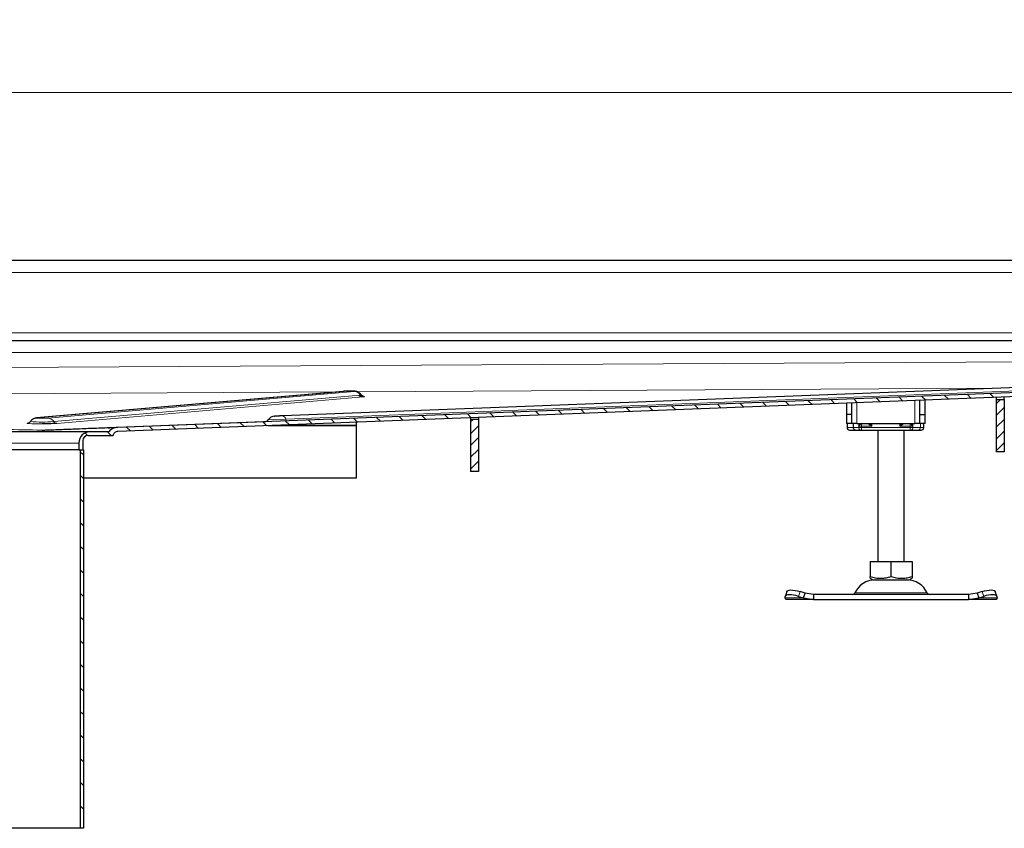
# Model space of a CAD drawing. Units: millimetres. Extents: x 0 to 420, y 0 to 297.
# Drawn here: x 141 to 188, y 214 to 253 of the extents above; entities that cross this region are included whole.
import ezdxf

# ---------------------------------------------------------------- set-up
doc = ezdxf.new("R2010")
doc.units = ezdxf.units.MM
doc.styles.add('SLDTEXTSTYLE0', font='TXT', dxfattribs={"width": 0.605})
doc.dimstyles.new('SLDDIMSTYLE0', dxfattribs={"dimtxt": 2.568319, "dimasz": 2.5, "dimexe": 0, "dimexo": 0.0625, "dimgap": 0.64208, "dimtad": 1, "dimlfac": 8, "dimrnd": 1e-09, "dimzin": 12, "dimdsep": 46, "dimtxsty": 'SLDTEXTSTYLE0', "dimsah": 1, "dimcen": 0.09, "dimadec": 0, "dimazin": 3, "dimtfac": 1, "dimtdec": 3, "dimtofl": 0, "dimtmove": 0, "dimatfit": 3, "dimfxl": 0, "dimfrac": 2, "dimtolj": 1, "dimtzin": 12, "dimarcsym": 0})

# ---------------------------------------------------------------- blocks, each defined once
blk = doc.blocks.new('_D_6')
at = {"color": 7, "linetype": 'Continuous', "lineweight": 0}
for p, q in [((74.247, 241.623), (74.247, 250.323)), ((195.872, 241.623), (195.872, 250.323)), ((74.247, 249.323), (195.872, 249.323))]:
    blk.add_line(p, q, dxfattribs=at)
at = {"color": 7, "linetype": 'Continuous', "lineweight": 18}
for points in [[(74.247, 249.323), (76.747, 248.948), (76.747, 249.698)], [(195.872, 249.323), (193.372, 249.698), (193.372, 248.948)]]:
    blk.add_solid(points, dxfattribs=at)
at = {"color": 7, "linetype": 'Continuous', "lineweight": 18, "insert": (132.119, 252.733), "char_height": 2.6458, "attachment_point": 1, "style": 'SLDTEXTSTYLE0'}
blk.add_mtext('973', dxfattribs=at)

msp = doc.modelspace()

# ---------------------------------------------------------------- hatches: boundary and pattern name
at = {"linetype": 'Continuous', "lineweight": 18}
h = msp.add_hatch(dxfattribs=at)
h.set_pattern_fill('ANSI31', scale=0.25, angle=90, style=0)
edge = h.paths.add_edge_path(flags=0)
edge.add_arc((144.1842, 232.7603), 0.25, 90, 180, ccw=False)
edge.add_line((144.1842, 233.0103), (145.3714, 233.0103))
edge.add_spline(control_points=[(145.3714, 233.0103), (145.3771, 233.0316), (145.3857, 233.0524), (145.3968, 233.0714), (145.4107, 233.0953), (145.4287, 233.1172), (145.4495, 233.1353), (145.4706, 233.1537), (145.4953, 233.1686), (145.5213, 233.1789), (145.5473, 233.1891), (145.5755, 233.1951), (145.6034, 233.1962)], knot_values=[0, 0, 0, 0, 0.0005295, 0.0005295, 0.0005295, 0.0011949, 0.0011949, 0.0011949, 0.0018705, 0.0018705, 0.0018705, 0.0025457, 0.0025457, 0.0025457, 0.0025457], weights=[1, 1, 1, 1, 1, 1, 1, 1, 1, 1, 1, 1, 1], degree=3, periodic=0)
edge.add_line((145.6034, 233.1962), (194.1913, 235.0802))
edge.add_line((194.1913, 235.0802), (194.184, 235.2676))
edge.add_line((194.184, 235.2676), (145.5794, 233.3829))
edge.add_spline(control_points=[(145.5794, 233.3829), (145.538, 233.3813), (145.4965, 233.3748), (145.4565, 233.364), (145.3945, 233.3472), (145.3344, 233.3195), (145.2814, 233.2831), (145.2458, 233.2586), (145.2127, 233.2299), (145.1838, 233.1978)], knot_values=[0, 0, 0, 0, 0.0009947, 0.0009947, 0.0009947, 0.0025508, 0.0025508, 0.0025508, 0.0035884, 0.0035884, 0.0035884, 0.0035884], weights=[1, 1, 1, 1, 1, 1, 1, 1, 1, 1], degree=3, periodic=0)
edge.add_line((145.1838, 233.1978), (144.3092, 233.1978))
edge.add_arc((144.3092, 232.6353), 0.5625, 90, 180)
edge.add_line((143.7467, 232.6353), (143.7467, 232.3228))
edge.add_line((143.7467, 232.3228), (143.9342, 232.3228))
edge.add_line((143.9342, 232.3228), (143.9342, 232.7603))
h = msp.add_hatch(dxfattribs=at)
h.set_pattern_fill('ANSI31', scale=0.125, style=0)
h.paths.add_polyline_path([(187.7467, 232.2231), (187.7467, 234.7231), (187.3717, 234.7231), (187.3717, 232.2231)], flags=0)
h = msp.add_hatch(dxfattribs=at)
h.set_pattern_fill('ANSI31', scale=0.125, style=0)
h.paths.add_polyline_path([(162.7467, 233.787), (162.3717, 233.787), (162.3717, 231.287), (162.7467, 231.287)], flags=0)
h = msp.add_hatch(dxfattribs=at)
h.set_pattern_fill('ANSI31', scale=0.25, angle=90, style=0)
h.paths.add_polyline_path([(143.9717, 232.3228), (143.8154, 232.3228), (143.8154, 214.3228), (143.9717, 214.3228)], flags=0)

# ---------------------------------------------------------------- linework, layer by layer
at = {"color": 7, "linetype": 'Continuous', "lineweight": 25}
for p, q in [((195.8717, 241.3228), (135.0592, 241.3228)), ((193.9967, 237.5103), (135.0592, 237.5103)), ((156.3147, 235.1032), (141.7392, 233.8371)), ((194.184, 235.2676), (145.5794, 233.3829)), ((194.1913, 235.0802), (145.6034, 233.1962)), ((188.9541, 235.315), (153.447, 233.9382)), ((183.7467, 234.0103), (183.7467, 234.6752)), ((183.9967, 234.0103), (183.9967, 234.6849)), ((187.3717, 234.8158), (187.3717, 234.7236)), ((187.3717, 234.7236), (187.3717, 234.7231)), ((187.3717, 234.7231), (187.3717, 232.2231)), ((187.3717, 234.7231), (187.7467, 234.7231)), ((187.7467, 234.7236), (187.7467, 234.8303)), ((187.7467, 234.7236), (187.7467, 234.7231)), ((187.7467, 234.7231), (187.7467, 232.2231)), ((180.2467, 234.5395), (180.2467, 234.0103)), ((180.4967, 234.5492), (180.4967, 234.0103)), ((162.3717, 233.8464), (162.3717, 233.7875)), ((162.3717, 233.7875), (162.3717, 233.787)), ((162.3717, 233.787), (162.7467, 233.787)), ((162.3717, 233.787), (162.3717, 231.287)), ((162.7467, 233.8609), (162.7467, 233.7875)), ((162.7467, 233.787), (162.7467, 233.7875)), ((162.7467, 233.787), (162.7467, 231.287)), ((180.4967, 234.0103), (180.2467, 234.0103)), ((180.2467, 234.0103), (180.2467, 233.5728)), ((180.4967, 234.0103), (180.4967, 233.5728)), ((183.7467, 234.0103), (183.9967, 234.0103)), ((183.7467, 233.5728), (183.7467, 234.0103)), ((183.9967, 233.5728), (183.9967, 234.0103)), ((144.3092, 233.1978), (145.1838, 233.1978)), ((145.3116, 233.3698), (145.1837, 233.3654)), ((145.5794, 233.3829), (145.5247, 233.3808)), ((152.7259, 233.4724), (156.9342, 233.4724)), ((156.9342, 233.4869), (153.0997, 233.4869)), ((156.9342, 233.6356), (156.9342, 233.4869)), ((156.9342, 233.4724), (156.9342, 233.4869)), ((156.9342, 233.4724), (156.9342, 230.9742)), ((180.4967, 233.5728), (180.2467, 233.5728)), ((180.2771, 233.5728), (180.2771, 233.3853)), ((180.7467, 233.5728), (180.4967, 233.5728)), ((180.568, 233.5728), (180.568, 233.3853)), ((180.6749, 233.2603), (180.8065, 233.2603)), ((180.6835, 233.2647), (180.7224, 233.2603)), ((180.7224, 233.2603), (180.9242, 233.2603)), ((180.7467, 233.5728), (183.4967, 233.5728)), ((180.8065, 233.2603), (180.9011, 233.2603)), ((180.8367, 233.4478), (180.8712, 233.5728)), ((180.9242, 233.2603), (180.9702, 233.2603)), ((180.9702, 233.2603), (183.2731, 233.2603)), ((181.7467, 233.2603), (181.7467, 227.0103)), ((182.9967, 227.0103), (182.9967, 233.2603)), ((183.2731, 233.2603), (183.3191, 233.2603)), ((183.7467, 233.5728), (183.4967, 233.5728)), ((183.9967, 233.5728), (183.7467, 233.5728)), ((183.9288, 233.3853), (183.9288, 233.4618)), ((143.9342, 232.7603), (143.9342, 232.3228)), ((144.1842, 233.0103), (145.3714, 233.0103)), ((143.7467, 232.3228), (135.0592, 232.3228)), ((143.7467, 232.6353), (143.7467, 232.3228)), ((143.7467, 232.3228), (143.9342, 232.3228)), ((143.8154, 232.3228), (143.8154, 214.3228)), ((143.8154, 232.3228), (143.9717, 232.3228)), ((143.9717, 232.3228), (143.9717, 214.3228)), ((187.7467, 232.2231), (187.3717, 232.2231)), ((156.9342, 230.9742), (143.9717, 230.9742)), ((162.7467, 231.287), (162.3717, 231.287)), ((181.3703, 227.0103), (181.3703, 226.3022)), ((181.3703, 227.0103), (182.3717, 227.0103)), ((182.3717, 226.3022), (182.3717, 227.0103)), ((182.3717, 227.0103), (183.373, 227.0103)), ((183.373, 227.0103), (183.373, 226.3022)), ((181.3703, 226.2128), (181.5045, 226.1353)), ((183.2388, 226.1353), (183.373, 226.2128)), ((181.5045, 226.1353), (183.2388, 226.1353)), ((177.3296, 225.2798), (177.3413, 225.3545)), ((177.3717, 225.1978), (177.3296, 225.2798)), ((177.4182, 225.59), (177.3435, 225.3634)), ((177.9663, 225.3545), (178.2046, 225.2798)), ((178.2793, 225.5064), (178.041, 225.5811)), ((178.2046, 225.2798), (178.2793, 225.5064)), ((178.2046, 225.2798), (178.6855, 225.1978)), ((178.6855, 225.4478), (178.2793, 225.5064)), ((178.6855, 225.4478), (178.6855, 225.1978)), ((186.0578, 225.4478), (178.6855, 225.4478)), ((186.464, 225.5064), (186.0578, 225.4478)), ((186.0578, 225.4478), (186.0578, 225.1978)), ((186.0578, 225.1978), (186.5387, 225.2798)), ((186.7023, 225.5811), (186.464, 225.5064)), ((186.464, 225.5064), (186.5387, 225.2798)), ((186.5387, 225.2798), (186.777, 225.3545)), ((187.3998, 225.3634), (187.3251, 225.59)), ((187.4137, 225.2798), (187.3717, 225.1978)), ((187.402, 225.3545), (187.4137, 225.2798)), ((178.6855, 225.1978), (177.3717, 225.1978)), ((178.6855, 225.1978), (186.0578, 225.1978)), ((187.3717, 225.1978), (186.0578, 225.1978)), ((143.8154, 214.3228), (126.3029, 214.3228)), ((143.9717, 214.3228), (143.8154, 214.3228))]:
    msp.add_line(p, q, dxfattribs=at)
at = {"color": 8, "linetype": 'Continuous', "lineweight": 18}
for p, q in [((135.0592, 240.7603), (195.8717, 240.7603)), ((135.0592, 237.8853), (193.9967, 237.8853)), ((135.0592, 236.9478), (193.9967, 236.9478)), ((193.9967, 236.5373), (135.0592, 236.2065)), ((135.0592, 234.9573), (155.9867, 235.0747)), ((141.7696, 233.8382), (156.3451, 235.1044)), ((156.8439, 235.0997), (142.2684, 233.8336)), ((153.5894, 233.7769), (189.0964, 235.1537)), ((156.3147, 235.1032), (156.3451, 235.1044)), ((156.997, 235.0804), (187.2883, 235.2504)), ((142.5558, 233.6643), (157.1313, 234.9305)), ((142.6996, 233.5797), (157.275, 234.8458)), ((183.4967, 233.5728), (183.4967, 234.6655)), ((187.3717, 234.7236), (187.7467, 234.7236)), ((180.7467, 234.5589), (180.7467, 233.5728)), ((141.7696, 233.8382), (141.7347, 233.8366)), ((152.609, 233.6557), (145.6013, 233.384)), ((152.7524, 233.7444), (153.5894, 233.7769)), ((162.3717, 233.7875), (162.7467, 233.7875)), ((145.4436, 233.3779), (145.2476, 233.3703)), ((180.2771, 233.3853), (180.2776, 233.3853)), ((180.2776, 233.3853), (180.2776, 233.5728)), ((180.2776, 233.3853), (180.568, 233.3853)), ((180.8321, 233.3853), (180.568, 233.3853)), ((180.8321, 233.3853), (180.8321, 233.5728)), ((180.8321, 233.3853), (180.9702, 233.3853)), ((180.8367, 233.4478), (180.8367, 233.5728)), ((180.9702, 233.4478), (180.8367, 233.4478)), ((180.9702, 233.4478), (180.9702, 233.5728)), ((181.4531, 233.4478), (180.9702, 233.4478)), ((180.9702, 233.3853), (180.9702, 233.4478)), ((180.9702, 233.3853), (183.2731, 233.3853)), ((180.9702, 233.3853), (180.9702, 233.2603)), ((181.4531, 233.5728), (181.4531, 233.4478)), ((182.7902, 233.4478), (182.7902, 233.5728)), ((183.2731, 233.4478), (182.7902, 233.4478)), ((183.2731, 233.5728), (183.2731, 233.4478)), ((183.4067, 233.4478), (183.2731, 233.4478)), ((183.2731, 233.4478), (183.2731, 233.3853)), ((183.2731, 233.3853), (183.4112, 233.3853)), ((183.2731, 233.2603), (183.2731, 233.3853)), ((183.3721, 233.5728), (183.4067, 233.4478)), ((183.4067, 233.5728), (183.4067, 233.4478)), ((183.4112, 233.5728), (183.4112, 233.3853)), ((183.7716, 233.3853), (183.4112, 233.3853)), ((183.7716, 233.5728), (183.7716, 233.3853)), ((183.9288, 233.3853), (183.7716, 233.3853)), ((135.0592, 232.6353), (143.7467, 232.6353)), ((178.2046, 225.2798), (177.3296, 225.2798)), ((178.041, 225.5811), (177.9663, 225.3545)), ((180.652, 225.5202), (184.0913, 225.5202)), ((187.4137, 225.2798), (186.5387, 225.2798)), ((186.777, 225.3545), (186.7023, 225.5811))]:
    msp.add_line(p, q, dxfattribs=at)
at = {"color": 8, "linetype": 'Continuous', "lineweight": 18, "flags": 128}
msp.add_lwpolyline([(157.1313, 234.9305), (157.1745, 234.9363), (157.1785, 234.9392)], dxfattribs=at)
at = {"color": 7, "linetype": 'Continuous', "lineweight": 25, "flags": 128}
for points in [[(177.9663, 225.3545), (177.8495, 225.3873), (177.7361, 225.4118), (177.6304, 225.4268), (177.5365, 225.4319), (177.458, 225.4268), (177.3979, 225.4118), (177.3585, 225.3873), (177.3413, 225.3545)], [(177.4182, 225.59), (177.4332, 225.6139), (177.4726, 225.6383), (177.5327, 225.6534), (177.6112, 225.6584), (177.7051, 225.6534), (177.8108, 225.6383), (177.9243, 225.6139), (178.041, 225.5811)], [(186.7023, 225.5811), (186.819, 225.6139), (186.9325, 225.6383), (187.0382, 225.6534), (187.1321, 225.6584), (187.2106, 225.6534), (187.2707, 225.6383), (187.3101, 225.6139), (187.3251, 225.59)], [(187.402, 225.3545), (187.3848, 225.3873), (187.3454, 225.4118), (187.2853, 225.4268), (187.2068, 225.4319), (187.1129, 225.4268), (187.0072, 225.4118), (186.8938, 225.3873), (186.777, 225.3545)]]:
    msp.add_lwpolyline(points, dxfattribs=at)
at = {"color": 8, "linetype": 'Continuous', "lineweight": 18}
for centre, radius, start, end in [((156.8347, 234.7555), 0.3444, 30.54068, 88.47672), ((157.2796, 235.0179), 0.1722, 210.54068, 268.47672), ((142.0106, 240.7923), 7.1488, 265.39642, 274.37406), ((142.2593, 233.4893), 0.3444, 30.54068, 88.47672), ((142.7041, 233.7518), 0.1722, 210.54068, 268.47672), ((153.3988, 233.7522), 0.1922, 7.39703, 75.47053), ((153.6847, 233.7893), 0.0961, 187.39703, 255.47053), ((180.4025, 233.3853), 0.125, 179.99245, 269.99244), ((180.6777, 233.3124), 0.0521, 217.08245, 266.93017), ((180.9436, 233.371), 0.1124, 172.70098, 260.07215), ((183.2997, 233.371), 0.1124, 279.92785, 7.29902), ((183.65, 233.3818), 0.1216, 271.73575, 1.63646)]:
    msp.add_arc(centre, radius, start, end, dxfattribs=at)
at = {"color": 7, "linetype": 'Continuous', "lineweight": 25}
for centre, radius, start, end in [((152.5925, 233.8425), 0.1875, 272.22055, 328.47157), ((153.072, 233.5483), 0.375, 92.22055, 148.47157), ((144.3092, 232.6353), 0.5625, 90, 180), ((180.4021, 233.3853), 0.125, 180, 270), ((183.7268, 233.3853), 0.125, 270, 295.46836), ((183.8038, 233.3853), 0.125, 270, 0), ((144.1842, 232.7603), 0.25, 90, 180), ((181.6158, 225.0728), 1.0625, 90, 155.09894), ((183.1275, 225.0728), 1.0625, 24.90106, 90), ((180.5387, 225.5728), 0.125, 270, 335.09894), ((184.2046, 225.5728), 0.125, 204.90106, 270)]:
    msp.add_arc(centre, radius, start, end, dxfattribs=at)
for points, knots in [([(157.1736, 234.942), (157.1691, 234.9498), (157.1505, 234.9817), (157.1039, 235.0229), (157.0435, 235.063), (156.9865, 235.0865), (156.9395, 235.0984), (156.9052, 235.1036), (156.8711, 235.1069), (156.8251, 235.1093), (156.7448, 235.1114), (156.6384, 235.1121), (156.5257, 235.1113), (156.4223, 235.109), (156.3565, 235.1064), (156.3243, 235.104), (156.3147, 235.1032)], [0, 0, 0, 0, 0.0255822, 0.1043465, 0.1729981, 0.2316516, 0.2797635, 0.3154581, 0.3533809, 0.4338453, 0.53566, 0.642396, 0.7453965, 0.8485973, 0.9546719, 1, 1, 1, 1]), ([(157.2868, 234.8641), (157.2874, 234.864), (157.2893, 234.8637), (157.2815, 234.865), (157.2635, 234.8707), (157.2421, 234.8803), (157.2156, 234.8978), (157.1914, 234.9181), (157.1819, 234.9366), (157.1794, 234.9415)], [0, 0, 0, 0, 0.1000975, 0.3142593, 0.4498774, 0.5675227, 0.7122998, 0.9237837, 1, 1, 1, 1]), ([(141.4349, 233.6695), (141.4277, 233.6576), (141.4127, 233.6329), (141.3813, 233.6111), (141.3546, 233.5977), (141.3347, 233.5911), (141.3265, 233.5897), (141.329, 233.5901), (141.3298, 233.5902)], [0, 0, 0, 0, 0.1918534, 0.3961934, 0.5378593, 0.6797917, 0.9015995, 1, 1, 1, 1]), ([(141.7392, 233.8371), (141.725, 233.8358), (141.7, 233.8334), (141.6444, 233.8216), (141.573, 233.7944), (141.4956, 233.746), (141.4572, 233.6889), (141.4412, 233.665)], [0, 0, 0, 0, 0.1785062, 0.3139238, 0.4709611, 0.7780982, 1, 1, 1, 1]), ([(153.447, 233.9382), (153.4147, 233.9369), (153.3649, 233.935), (153.2933, 233.9322), (153.2572, 233.9308), (153.2396, 233.9301), (153.239, 233.9301), (153.237, 233.93), (153.2197, 233.9294), (153.1836, 233.928), (153.1289, 233.9258), (153.0879, 233.9242), (153.0709, 233.9236), (153.0622, 233.9232), (153.0572, 233.9231), (153.0584, 233.9231), (153.0588, 233.9231)], [0, 0, 0, 0, 0.1858614, 0.2869255, 0.388112, 0.388225, 0.3890617, 0.3913386, 0.3998735, 0.4900337, 0.6096844, 0.7764781, 0.8697699, 0.8744771, 0.9632034, 1, 1, 1, 1]), ([(135.0592, 233.1978), (135.0945, 233.1978), (135.1651, 233.1978), (135.2711, 233.1978), (135.3769, 233.1978), (135.4826, 233.1978), (135.5882, 233.1978), (135.6936, 233.1978), (135.799, 233.1978), (135.9043, 233.1978), (136.0094, 233.1978), (136.1145, 233.1978), (136.2194, 233.1978), (136.3242, 233.1978), (136.4289, 233.1978), (136.5335, 233.1978), (136.638, 233.1978), (136.8529, 233.1978), (137.1766, 233.1978), (137.6089, 233.1978), (138.039, 233.1978), (138.4683, 233.1978), (138.8922, 233.1978), (139.4527, 233.1978), (140.1325, 233.1978), (140.9011, 233.1978), (141.6116, 233.1978), (142.2521, 233.1978), (142.8131, 233.1978), (143.2096, 233.1978), (143.4818, 233.1978), (143.6621, 233.1978), (143.82, 233.1978), (143.9545, 233.1978), (144.0672, 233.1978), (144.1424, 233.1978), (144.1917, 233.1978), (144.2231, 233.1978), (144.2496, 233.1978), (144.2713, 233.1978), (144.2883, 233.1978), (144.3002, 233.1978), (144.3078, 233.1978), (144.3087, 233.1978), (144.3092, 233.1978)], [0, 0, 0, 0, 0.0072986, 0.0145906, 0.0218769, 0.0291584, 0.0364362, 0.0437111, 0.0509842, 0.0582563, 0.0655285, 0.0728016, 0.0800767, 0.0873547, 0.0946366, 0.1019233, 0.1092157, 0.1165149, 0.1470013, 0.1774922, 0.2087531, 0.2400183, 0.2719275, 0.3038412, 0.3686514, 0.434151, 0.5000009, 0.5658509, 0.6313505, 0.6961607, 0.7280699, 0.7599836, 0.7912444, 0.8225097, 0.8529961, 0.883487, 0.8980769, 0.9126441, 0.9271964, 0.9417412, 0.9562864, 0.9708395, 0.9854082, 1, 1, 1, 1]), ([(142.6996, 233.5797), (142.6411, 233.5746), (142.543, 233.57), (142.2933, 233.5631), (142.1473, 233.5608), (141.9992, 233.5602)], [0, 0, 0, 0, 0.5, 0.5, 1, 1, 1, 1]), ([(145.2258, 233.3692), (145.1803, 233.3674), (145.0478, 233.3623), (144.7098, 233.3492), (144.2268, 233.3305), (143.636, 233.3076), (142.9591, 233.2813), (142.4309, 233.2608), (142.1669, 233.2506)], [0, 0, 0, 0, 0.0948197, 0.2760963, 0.457557, 0.638099, 0.8191064, 1, 1, 1, 1]), ([(145.5265, 233.3809), (145.4762, 233.3784), (145.3759, 233.3735), (145.2174, 233.3613), (145.1385, 233.3552)], [0, 0, 0, 0, 0.5018663, 1, 1, 1, 1]), ([(145.5794, 233.3829), (145.5418, 233.3815), (145.5048, 233.3761), (145.432, 233.3581), (145.3967, 233.3455), (145.3296, 233.3141), (145.2972, 233.295), (145.2368, 233.2507), (145.209, 233.2257), (145.1838, 233.1978)], [0, 0, 0, 0, 0.25, 0.25, 0.5, 0.5, 0.75, 0.75, 1, 1, 1, 1]), ([(145.6034, 233.1962), (145.5767, 233.1952), (145.5509, 233.1899), (145.5009, 233.1713), (145.4778, 233.1583), (145.4156, 233.1082), (145.3851, 233.0621), (145.3714, 233.0103)], [0, 0, 0, 0, 0.25, 0.25, 0.5, 0.5, 1, 1, 1, 1]), ([(180.4025, 233.2603), (180.4069, 233.2603), (180.4159, 233.2603), (180.4734, 233.2603), (180.5586, 233.2603), (180.6365, 233.2603), (180.6749, 233.2603)], [0, 0, 0, 0, 0.2464518, 0.5, 0.7535482, 1, 1, 1, 1]), ([(180.568, 233.3853), (180.5695, 233.373), (180.5727, 233.3466), (180.5971, 233.311), (180.6342, 233.2804), (180.6666, 233.2701), (180.6835, 233.2647)], [0, 0, 0, 0, 0.2037445, 0.4374964, 0.7051709, 1, 1, 1, 1]), ([(180.8367, 233.4478), (180.8643, 233.4795), (180.9007, 233.5214), (180.9266, 233.5628), (180.9329, 233.5728)], [0, 0, 0, 0, 0.75826742, 1, 1, 1, 1]), ([(181.2864, 233.5728), (181.3109, 233.5544), (181.3636, 233.5149), (181.4219, 233.4712), (181.4531, 233.4478)], [0, 0, 0, 0, 0.46415036, 1, 1, 1, 1]), ([(182.884, 233.5728), (182.8758, 233.5619), (182.8463, 233.5226), (182.8138, 233.4792), (182.7902, 233.4478)], [0, 0, 0, 0, 0.2767637, 1, 1, 1, 1]), ([(182.7902, 233.4478), (182.8214, 233.4712), (182.8797, 233.5149), (182.9324, 233.5544), (182.9569, 233.5728)], [0, 0, 0, 0, 0.5358496, 1, 1, 1, 1]), ([(183.3105, 233.5728), (183.3167, 233.5628), (183.3426, 233.5214), (183.379, 233.4796), (183.4067, 233.4478)], [0, 0, 0, 0, 0.2411791, 1, 1, 1, 1]), ([(183.5402, 233.2603), (183.5399, 233.2603), (183.5395, 233.2603), (183.54, 233.2603), (183.5401, 233.2603), (183.5402, 233.2603), (183.5413, 233.2603), (183.5462, 233.2603), (183.5596, 233.2603), (183.5789, 233.2603), (183.5938, 233.2603), (183.6021, 233.2603)], [0, 0, 0, 0, 0.1003662, 0.1005587, 0.1022274, 0.106998, 0.1252682, 0.3193484, 0.5786454, 0.7683176, 1, 1, 1, 1]), ([(183.6537, 233.2603), (183.7113, 233.2603), (183.7999, 233.2603), (183.791, 233.2603), (183.788, 233.2603)], [0, 0, 0, 0, 0.6496741, 1, 1, 1, 1]), ([(183.6985, 233.2603), (183.7046, 233.2603), (183.711, 233.2603), (183.7197, 233.2603), (183.7261, 233.2603), (183.7265, 233.2603), (183.7267, 233.2603)], [0, 0, 0, 0, 0.3385862, 0.3563394, 0.678194, 1, 1, 1, 1]), ([(183.9274, 233.4618), (183.9273, 233.4758), (183.9271, 233.5041), (183.9164, 233.5498), (183.9109, 233.5728)], [0, 0, 0, 0, 0.4951626, 1, 1, 1, 1]), ([(181.3703, 226.3022), (181.4572, 226.2764), (181.6329, 226.2241), (181.8933, 226.205), (182.1421, 226.2331), (182.2947, 226.279), (182.3717, 226.3022)], [0, 0, 0, 0, 0.26461361, 0.53496576, 0.76535242, 1, 1, 1, 1]), ([(181.3703, 226.2159), (181.3703, 226.2149), (181.3703, 226.2071), (181.3703, 226.2358), (181.3703, 226.2799), (181.3703, 226.3022)], [0, 0, 0, 0, 0.0693985, 0.5304359, 1, 1, 1, 1]), ([(182.3717, 226.3022), (182.4586, 226.2764), (182.6343, 226.2241), (182.8946, 226.205), (183.1435, 226.2331), (183.296, 226.279), (183.373, 226.3022)], [0, 0, 0, 0, 0.2646136, 0.5349658, 0.7653524, 1, 1, 1, 1]), ([(183.373, 226.3022), (183.373, 226.2754), (183.373, 226.2246), (183.373, 226.2187), (183.373, 226.2159)], [0, 0, 0, 0, 0.5289243, 1, 1, 1, 1])]:
    msp.add_open_spline(points, degree=3, knots=knots, dxfattribs=at)
at = {"color": 8, "linetype": 'Continuous', "lineweight": 18}
for points, knots in [([(156.3451, 235.1044), (156.3474, 235.1046), (156.3521, 235.105), (156.3603, 235.1055), (156.3694, 235.1061), (156.3794, 235.1066), (156.3902, 235.1072), (156.4043, 235.1078), (156.4222, 235.1084), (156.4445, 235.1091), (156.4684, 235.1098), (156.4937, 235.1103), (156.52, 235.1108), (156.5535, 235.1112), (156.5812, 235.1115), (156.6167, 235.1116), (156.6533, 235.1117), (156.7119, 235.1114), (156.7689, 235.1104), (156.8173, 235.1089), (156.8474, 235.1071), (156.8611, 235.1055), (156.8657, 235.1043), (156.8663, 235.1032), (156.8634, 235.1021), (156.8562, 235.1009), (156.848, 235.1001), (156.8439, 235.0997)], [0, 0, 0, 0, 0.02002, 0.04004, 0.06006, 0.08008, 0.1001, 0.12012, 0.1526302, 0.185144, 0.2177008, 0.2502542, 0.2829299, 0.3152807, 0.3711969, 0.3803409, 0.4403225, 0.5003042, 0.5958924, 0.6728931, 0.7498916, 0.8148328, 0.8472034, 0.8799377, 0.9199583, 0.9599794, 1, 1, 1, 1]), ([(157.275, 234.8458), (157.3027, 234.8491), (157.3452, 234.8541), (157.3283, 234.8608), (157.2878, 234.8657), (157.2151, 234.8699), (157.1403, 234.8732), (157.0761, 234.8742), (157.0545, 234.8745)], [0, 0, 0, 0, 0.28995948, 0.44604975, 0.60545247, 0.7648552, 0.92094547, 1, 1, 1, 1]), ([(142.2684, 233.8336), (142.2661, 233.8334), (142.2614, 233.833), (142.2532, 233.8324), (142.2441, 233.8319), (142.2341, 233.8313), (142.2232, 233.8308), (142.2092, 233.8302), (142.1913, 233.8295), (142.169, 233.8288), (142.1451, 233.8282), (142.1186, 233.8276), (142.0898, 233.8271), (142.0487, 233.8266), (142.0025, 233.8263), (141.9531, 233.8263), (141.9068, 233.8266), (141.8683, 233.8271), (141.8376, 233.8278), (141.8122, 233.8286), (141.787, 233.8296), (141.7686, 233.8308), (141.7575, 233.8318), (141.7491, 233.833), (141.7459, 233.8346), (141.7512, 233.8362), (141.7593, 233.8372), (141.765, 233.8378), (141.7683, 233.8381), (141.7696, 233.8382)], [0, 0, 0, 0, 0.02001204, 0.04002408, 0.06003611, 0.08004815, 0.10006019, 0.12007223, 0.15256952, 0.1850704, 0.21761432, 0.25015471, 0.28744415, 0.32437339, 0.397356, 0.44871896, 0.50008073, 0.56848855, 0.60273061, 0.63874628, 0.69437696, 0.75000594, 0.78266867, 0.81500667, 0.88000066, 0.93994378, 0.9698281, 0.98849127, 1, 1, 1, 1]), ([(135.0592, 233.3126), (135.8072, 233.317), (136.9279, 233.3192), (138.7507, 233.3115), (140.4506, 233.2928), (141.6379, 233.2663), (142.1587, 233.2505)], [-15.9619165, -15.9619165, -15.9619165, -15.9619165, -14.1693021, -13.2717351, -11.4766009, -9.6814668, -9.6814668, -9.6814668, -9.6814668]), ([(141.9992, 233.5602), (141.7545, 233.559), (141.5291, 233.5622), (141.2657, 233.5751), (141.2447, 233.584), (141.3412, 233.5924)], [0, 0, 0, 0, 0.5, 0.5, 1, 1, 1, 1]), ([(142.1587, 233.2505), (142.1599, 233.2505), (142.1624, 233.2504), (142.1654, 233.2505), (142.1669, 233.2506)], [0, 0, 0, 0, 0.4875562, 1, 1, 1, 1]), ([(181.4531, 233.4478), (181.4295, 233.4792), (181.397, 233.5226), (181.3675, 233.5619), (181.3593, 233.5728)], [0, 0, 0, 0, 0.7232363, 1, 1, 1, 1])]:
    msp.add_open_spline(points, degree=3, knots=knots, dxfattribs=at)
for points in [[(142.1587, 233.2505), (142.1037, 233.2483), (142.0488, 233.2303), (141.9984, 233.1978)], [(142.1669, 233.2506), (142.1175, 233.2487), (142.0686, 233.2306), (142.0245, 233.1978)]]:
    msp.add_open_spline(points, degree=3, dxfattribs=at)
at = {"color": 7, "linetype": 'Continuous', "lineweight": 25}
msp.add_open_spline([(183.3191, 233.2603), (183.3889, 233.2603), (183.5286, 233.2603), (183.612, 233.2603), (183.6537, 233.2603)], degree=3, dxfattribs=at)

# ---------------------------------------------------------------- dimensions: what is measured, and where the dimension line sits
at = {"color": 7, "linetype": 'Continuous', "lineweight": 18}
dim = msp.add_linear_dim(base=(195.8717, 249.3228), p1=(74.2467, 241.3228), p2=(195.8717, 241.3228), angle=0, dimstyle='SLDDIMSTYLE0', dxfattribs=at)
dim.commit()
dim.dimension.update_dxf_attribs({"geometry": '_D_6', "text_midpoint": (135.0592, 249.3228), "dimtype": 160})

doc.saveas('drawing.dxf')
